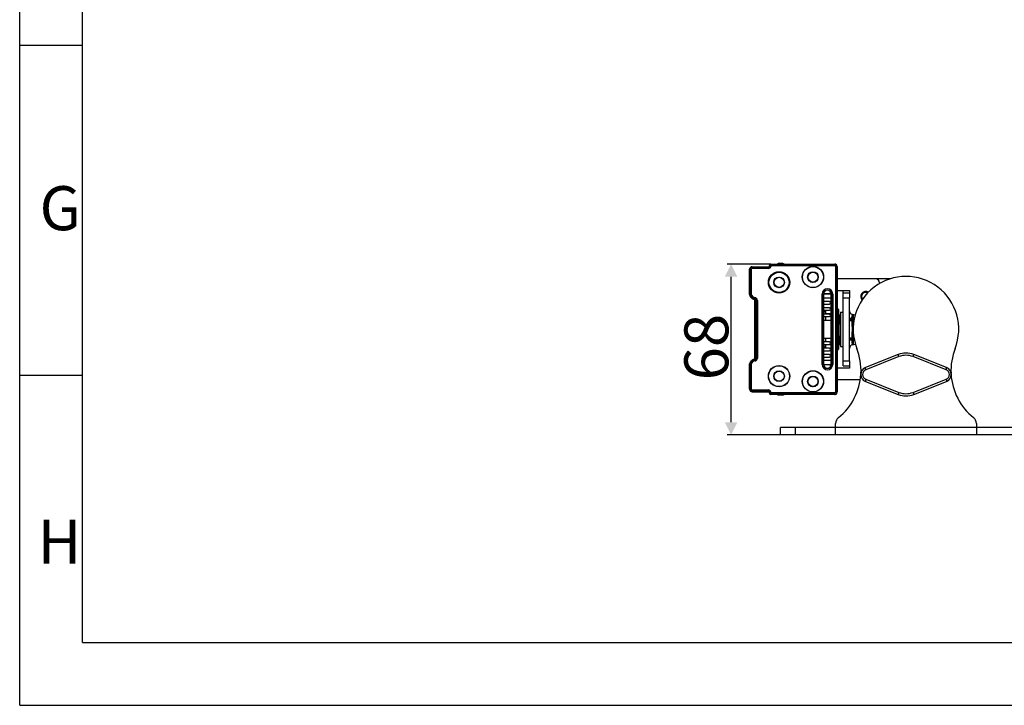
# Model space of a CAD drawing. Units: millimetres. Extents: x 0 to 1485, y 0 to 1067.
# Drawn here: x 0 to 392, y 0 to 273 of the extents above; entities that cross this region are included whole.
import ezdxf

# ---------------------------------------------------------------- set-up
doc = ezdxf.new("R2010")
doc.units = ezdxf.units.MM
doc.header["$LTSCALE"] = 81.675
doc.header["$PDMODE"] = 3
doc.header["$PDSIZE"] = 1
doc.layers.get('0').update_dxf_attribs({"linetype": 'CONTINUOUS'})
doc.layers.get('Defpoints').update_dxf_attribs({"linetype": 'CONTINUOUS'})
doc.layers.add('02___PRT_ALL_AXES', color=7, linetype='CONTINUOUS')
doc.layers.add('03___PRT_ALL_CURVES', color=7, linetype='CONTINUOUS')
doc.styles.get("Standard").update_dxf_attribs({"font": 'simfang.ttf'})
doc.dimstyles.new('DIMSTYLE_1', dxfattribs={"dimtxt": 17.5, "dimasz": 5, "dimexe": 1.5, "dimexo": 0, "dimgap": 0.875, "dimtad": 1, "dimdsep": 46, "dimtxsty": 'Standard', "dimblk": '_FILLED', "dimblk1": '_FILLED', "dimblk2": '_FILLED', "dimcen": 0.09, "dimazin": 2, "dimtp": 0.01, "dimtm": 0.01, "dimtfac": 1, "dimtofl": 0, "dimtmove": 0, "dimatfit": 3, "dimldrblk": '_FILLED', "dimfxl": 1, "dimtolj": 1, "dimarcsym": 0})

# ---------------------------------------------------------------- blocks, each defined once
blk = doc.blocks.new('_FILLED')
at = {"color": 0, "linetype": 'ByBlock'}
blk.add_solid([(0, 0), (-1, 0.5), (-1, -0.5)], dxfattribs=at)
blk = doc.blocks.new('*D9')
at = {"color": 0, "linetype": 'Continuous', "lineweight": -2, "transparency": 16777216}
for p, q in [((298.91, 175.42), (281.61, 175.42)), ((283.11, 112.53), (283.11, 170.42)), ((308.73, 107.53), (281.61, 107.53))]:
    blk.add_line(p, q, dxfattribs=at)
at = {"layer": 'Defpoints', "color": 0, "linetype": 'Continuous', "transparency": 16777216}
for p in [(283.11, 175.42), (298.91, 175.42), (308.73, 107.53)]:
    blk.add_point(p, dxfattribs=at)
at = {"color": 0, "linetype": 'Continuous', "lineweight": -2, "transparency": 16777216, "xscale": 5, "yscale": 5, "zscale": 5}
for p, rotation in [((283.11, 175.42), 90), ((283.11, 107.53), 270)]:
    blk.add_blockref('_FILLED', p, dxfattribs=dict(at, rotation=rotation))
at = {"color": 0, "linetype": 'Continuous', "transparency": 16777216, "insert": (264.53, 142.44), "char_height": 17.5, "width": 10.2812, "attachment_point": 2, "rotation": 90}
blk.add_mtext('\\A1;68', dxfattribs=at)

msp = doc.modelspace()

# ---------------------------------------------------------------- linework, layer by layer
at = {"color": 7, "linetype": 'Continuous'}
for p, q in [((0, 0), (0, 1050)), ((25, 25), (25, 1025)), ((0, 262.5), (25, 262.5)), ((290.515, 173.278), (290.515, 173.378)), ((291.12, 173.278), (290.519, 173.278)), ((290.519, 163.322), (290.519, 173.278)), ((290.62, 173.278), (290.62, 163.322)), ((291.12, 173.278), (291.12, 163.322)), ((291.515, 174.378), (298.219, 174.378)), ((291.515, 174.274), (297.915, 174.274)), ((291.515, 173.673), (291.515, 174.274)), ((297.915, 174.173), (291.515, 174.173)), ((297.915, 173.673), (291.515, 173.673)), ((297.915, 174.274), (297.915, 173.673)), ((298.52, 174.928), (298.419, 174.928)), ((298.419, 174.778), (298.419, 174.928)), ((299.02, 174.778), (298.419, 174.778)), ((298.52, 174.928), (298.52, 174.778)), ((298.915, 175.424), (324.315, 175.424)), ((298.915, 175.323), (298.915, 175.424)), ((298.915, 175.323), (324.315, 175.323)), ((299.02, 174.823), (324.315, 174.823)), ((299.02, 174.823), (299.02, 174.778)), ((303.715, 175.628), (301.815, 175.628)), ((324.315, 175.424), (324.315, 174.823)), ((324.71, 174.428), (324.71, 124.628)), ((325.311, 174.428), (324.71, 174.428)), ((325.21, 174.428), (325.21, 124.628)), ((325.215, 174.836), (325.215, 174.928)), ((325.311, 174.428), (325.311, 124.628)), ((346.374, 169.528), (325.311, 169.528)), ((325.311, 164.988), (330.234, 164.988)), ((327.734, 135.028), (327.734, 164.988)), ((330.234, 164.988), (330.234, 162.028)), ((342.234, 168.028), (342.234, 167.694)), ((291.12, 163.322), (290.519, 163.322)), ((291.212, 163.068), (290.752, 162.682)), ((291.418, 161.888), (290.752, 162.682)), ((290.829, 162.747), (291.496, 161.953)), ((291.212, 163.068), (291.879, 162.274)), ((291.879, 162.274), (291.418, 161.888)), ((292.181, 162.133), (292.515, 162.133)), ((292.181, 162.133), (292.181, 161.532)), ((292.181, 161.633), (292.515, 161.633)), ((292.515, 161.532), (292.181, 161.532)), ((292.515, 136.923), (292.515, 162.133)), ((293.62, 161.028), (293.019, 161.028)), ((293.019, 138.028), (293.019, 161.028)), ((293.12, 161.028), (293.12, 138.028)), ((293.62, 161.028), (293.62, 138.028)), ((319.961, 163.528), (319.356, 163.528)), ((319.356, 135.528), (319.356, 163.528)), ((319.856, 135.528), (319.856, 163.528)), ((319.961, 163.528), (319.961, 135.528)), ((322.961, 163.491), (319.961, 163.491)), ((319.961, 161.991), (322.961, 161.991)), ((319.989, 163.738), (322.434, 163.738)), ((322.734, 164.038), (322.734, 164.312)), ((322.961, 135.528), (322.961, 163.528)), ((323.566, 163.528), (322.961, 163.528)), ((323.066, 163.528), (323.066, 135.528)), ((323.566, 163.528), (323.566, 135.528)), ((327.734, 164.028), (330.234, 164.028)), ((327.734, 162.028), (330.234, 162.028)), ((322.234, 160.565), (319.961, 160.565)), ((319.961, 159.565), (322.234, 159.565)), ((322.234, 158.065), (319.961, 158.065)), ((319.961, 157.065), (322.234, 157.065)), ((320.734, 157.065), (320.734, 155.565)), ((322.961, 157.578), (322.711, 157.578)), ((325.734, 157.578), (325.311, 157.578)), ((325.734, 157.578), (325.734, 141.478)), ((325.934, 157.378), (325.934, 141.678)), ((322.234, 155.565), (319.961, 155.565)), ((319.961, 154.565), (322.234, 154.565)), ((322.961, 152.991), (319.961, 152.991)), ((322.961, 155.678), (320.734, 155.678)), ((320.734, 154.565), (320.734, 152.991)), ((325.734, 155.678), (325.311, 155.678)), ((326.324, 154.511), (326.034, 155.011)), ((326.734, 155.288), (326.304, 154.545)), ((326.734, 156.378), (327.734, 156.378)), ((330.234, 153.886), (331.134, 153.886)), ((330.234, 153.703), (331.134, 153.703)), ((331.134, 153.185), (330.234, 153.185)), ((331.234, 152.935), (330.234, 152.935)), ((331.134, 154.324), (331.134, 152.06)), ((331.234, 154.237), (331.234, 152.06)), ((332.554, 155.153), (331.392, 155.426)), ((331.734, 155.345), (331.734, 143.415)), ((325.734, 151.428), (325.311, 151.428)), ((331.234, 152.06), (331.134, 152.06)), ((319.961, 145.991), (322.961, 145.991)), ((320.734, 145.991), (320.734, 144.491)), ((325.734, 147.628), (325.311, 147.628)), ((330.234, 146.121), (331.234, 146.121)), ((330.234, 145.871), (331.134, 145.871)), ((331.134, 145.353), (330.234, 145.353)), ((331.134, 145.17), (330.234, 145.17)), ((331.234, 146.996), (331.134, 146.996)), ((331.134, 146.996), (331.134, 144.732)), ((331.234, 146.996), (331.234, 144.819)), ((322.234, 144.491), (319.961, 144.491)), ((319.961, 143.491), (322.234, 143.491)), ((322.234, 141.991), (319.961, 141.991)), ((320.734, 143.491), (320.734, 141.991)), ((322.961, 143.378), (320.734, 143.378)), ((322.961, 141.478), (322.711, 141.478)), ((325.734, 143.378), (325.311, 143.378)), ((325.734, 141.478), (325.311, 141.478)), ((326.034, 143.682), (326.115, 143.542)), ((326.115, 143.542), (326.131, 143.528)), ((326.131, 143.528), (326.477, 143.528)), ((326.493, 143.542), (326.734, 143.958)), ((326.734, 142.678), (327.734, 142.678)), ((331.437, 143.355), (332.648, 143.6)), ((290.752, 136.374), (291.418, 137.168)), ((291.418, 137.168), (291.879, 136.782)), ((292.181, 137.524), (292.515, 137.524)), ((292.181, 137.524), (292.181, 136.923)), ((292.515, 137.423), (292.181, 137.423)), ((293.62, 138.028), (293.019, 138.028)), ((319.961, 140.991), (322.234, 140.991)), ((322.234, 139.491), (319.961, 139.491)), ((319.961, 138.491), (322.234, 138.491)), ((349.617, 139.436), (336.634, 134.319)), ((349.934, 138.634), (336.712, 133.423)), ((349.934, 138.634), (349.617, 139.436)), ((355.535, 138.634), (355.851, 139.436)), ((368.756, 133.423), (355.535, 138.634)), ((368.834, 134.319), (355.851, 139.436)), ((291.12, 135.734), (290.519, 135.734)), ((290.519, 125.778), (290.519, 135.734)), ((290.62, 135.734), (290.62, 125.778)), ((291.212, 135.988), (290.752, 136.374)), ((291.496, 137.103), (290.829, 136.309)), ((291.12, 135.734), (291.12, 125.778)), ((291.879, 136.782), (291.212, 135.988)), ((292.515, 136.923), (292.181, 136.923)), ((319.961, 135.528), (319.356, 135.528)), ((322.961, 137.065), (319.961, 137.065)), ((319.961, 135.565), (322.961, 135.565)), ((322.434, 135.318), (319.989, 135.318)), ((322.734, 134.744), (322.734, 135.018)), ((322.961, 135.528), (323.566, 135.528)), ((330.234, 134.068), (325.311, 134.068)), ((327.734, 137.028), (330.234, 137.028)), ((327.734, 135.028), (330.234, 135.028)), ((330.234, 137.028), (330.234, 134.068)), ((0, 131.25), (25, 131.25)), ((325.311, 129.528), (334.553, 129.528)), ((336.712, 129.633), (349.934, 124.422)), ((355.535, 124.422), (368.756, 129.633)), ((290.515, 125.778), (290.515, 125.678)), ((291.12, 125.778), (290.519, 125.778)), ((336.634, 128.737), (349.617, 123.62)), ((355.851, 123.62), (368.834, 128.737)), ((291.515, 125.383), (297.915, 125.383)), ((291.515, 125.383), (291.515, 124.782)), ((291.515, 124.883), (297.915, 124.883)), ((297.915, 124.782), (291.515, 124.782)), ((291.515, 124.678), (298.219, 124.678)), ((297.915, 125.383), (297.915, 124.782)), ((299.02, 124.278), (298.419, 124.278)), ((298.419, 124.128), (298.419, 124.278)), ((298.52, 124.128), (298.419, 124.128)), ((298.52, 124.278), (298.52, 124.128)), ((324.315, 123.733), (298.915, 123.733)), ((298.915, 123.733), (298.915, 123.632)), ((324.315, 123.632), (298.915, 123.632)), ((299.02, 124.278), (299.02, 124.233)), ((324.315, 124.233), (299.02, 124.233)), ((301.815, 123.428), (303.715, 123.428)), ((324.315, 124.233), (324.315, 123.632)), ((325.311, 124.628), (324.71, 124.628)), ((325.215, 124.128), (325.215, 124.22)), ((349.934, 124.422), (349.617, 123.62)), ((355.535, 124.422), (355.851, 123.62)), ((402.734, 110.528), (302.734, 110.528)), ((302.734, 107.528), (302.734, 110.528)), ((308.734, 107.528), (308.734, 110.528)), ((324.734, 107.528), (324.734, 112.036)), ((380.734, 112.036), (380.734, 107.528)), ((402.734, 107.528), (302.734, 107.528)), ((25, 25), (1460, 25)), ((0, 0), (1485, 0))]:
    msp.add_line(p, q, dxfattribs=at)
at = {"color": 3, "linetype": 'Continuous'}
msp.add_line((330.234, 137.028), (330.234, 162.028), dxfattribs=at)
at = {"color": 7, "linetype": 'Continuous'}
for centre, radius in [((315.715, 170.278), 4.241), ((315.715, 170.278), 4.171), ((302.215, 168.178), 4.241), ((302.215, 168.178), 4.171), ((302.215, 168.178), 2.129), ((302.215, 168.178), 2.1), ((302.215, 168.178), 2), ((315.715, 170.278), 2.129), ((315.715, 170.278), 2.1), ((315.715, 170.278), 2), ((302.215, 130.878), 4.241), ((302.215, 130.878), 4.171), ((302.215, 130.878), 2.129), ((302.215, 130.878), 2.1), ((302.215, 130.878), 2), ((315.715, 128.778), 4.241), ((315.715, 128.778), 4.171), ((315.715, 128.778), 2.129), ((315.715, 128.778), 2.1), ((315.715, 128.778), 2)]:
    msp.add_circle(centre, radius, dxfattribs=at)
for centre, radius, start, end in [((291.515, 173.378), 1, 90, 180), ((291.515, 173.278), 0.996, 90, 180), ((291.515, 173.278), 0.895, 90, 180), ((291.515, 173.278), 0.395, 90, 180), ((297.915, 174.778), 1.105, 270, 0), ((297.915, 174.778), 0.605, 270, 0), ((297.915, 174.778), 0.504, 270, 0), ((298.915, 174.928), 0.496, 90, 180), ((298.915, 174.928), 0.395, 90, 180), ((301.815, 175.328), 0.3, 90, 160.38637), ((303.715, 174.628), 1, 54.39089, 90), ((324.315, 174.428), 0.996, 0, 90), ((324.315, 174.428), 0.895, 0, 90), ((324.315, 174.428), 0.395, 0, 90), ((324.715, 174.928), 0.5, 0, 109.7419), ((352.734, 149.528), 21, 338.58528, 201.41472), ((340.734, 168.028), 1.5, 0, 90), ((321.461, 163.528), 2.105, 0, 180), ((321.461, 163.528), 1.605, 0, 180), ((321.461, 163.528), 1.5, 0, 180), ((291.515, 163.322), 0.996, 180, 220), ((291.515, 163.322), 0.895, 180, 220), ((291.515, 163.322), 0.395, 180, 220), ((292.181, 162.528), 0.996, 220, 270), ((292.181, 162.528), 0.895, 220, 270), ((292.181, 162.528), 0.395, 220, 270), ((292.195, 162.528), 1, 252.74216, 270), ((292.515, 161.028), 1.105, 0, 90), ((292.515, 161.028), 0.605, 0, 90), ((292.515, 161.028), 0.504, 0, 90), ((322.434, 164.038), 0.3, 270, 0), ((319.734, 155.778), 1, 0, 76.78729), ((322.234, 160.065), 0.5, 270, 90), ((322.234, 157.565), 0.5, 270, 90), ((325.734, 157.378), 0.2, 0, 90), ((331.734, 156.886), 1.5, 180, 256.8152), ((322.234, 155.065), 0.5, 270, 90), ((329.141, 155.591), 2.263, 354.16988, 355.77132), ((319.734, 143.278), 1, 283.11901, 0), ((322.234, 143.991), 0.5, 270, 90), ((322.234, 141.491), 0.5, 270, 90), ((325.734, 141.678), 0.2, 270, 0), ((331.734, 141.885), 1.5, 101.44282, 180), ((329.761, 143.467), 1.576, 354.66725, 0.09325), ((329.527, 143.488), 1.877, 355.56303, 0.11361), ((310.841, 133.098), 24, 357.22042, 21.41472), ((394.627, 133.098), 24, 158.58528, 182.77958), ((292.181, 136.528), 0.996, 90, 140), ((292.181, 136.528), 0.895, 90, 140), ((292.195, 136.528), 1, 90, 107.25784), ((292.515, 138.028), 1.105, 270, 0), ((292.515, 138.028), 0.605, 270, 0), ((292.515, 138.028), 0.504, 270, 0), ((322.234, 138.991), 0.5, 270, 90), ((352.734, 131.528), 8.5, 68.48981, 111.51019), ((352.734, 131.528), 7.638, 68.48981, 111.51019), ((291.515, 135.677), 1, 167.1134, 180), ((291.515, 135.734), 0.996, 140, 180), ((291.515, 135.734), 0.895, 140, 180), ((291.515, 135.734), 0.395, 140, 180), ((292.181, 136.528), 0.395, 90, 140), ((321.461, 135.528), 2.105, 180, 0), ((321.461, 135.528), 1.605, 180, 0), ((321.461, 135.528), 1.5, 180, 0), ((322.434, 135.018), 0.3, 0, 90), ((337.734, 131.528), 3, 111.51019, 248.48981), ((337.459, 131.528), 2.037, 111.51066, 248.48934), ((368.009, 131.528), 2.037, 291.51068, 68.4893), ((367.734, 131.528), 3, 291.51019, 68.48981), ((310.841, 133.098), 24, 308.73193, 356.59934), ((394.627, 133.098), 24, 183.40066, 231.26807), ((291.515, 125.678), 1, 180, 270), ((291.515, 125.778), 0.996, 180, 270), ((291.515, 125.778), 0.895, 180, 270), ((291.515, 125.778), 0.395, 180, 270), ((297.915, 124.278), 1.105, 0, 90), ((297.915, 124.278), 0.605, 0, 90), ((297.915, 124.278), 0.504, 0, 90), ((298.915, 124.128), 0.496, 180, 270), ((298.915, 124.128), 0.395, 180, 270), ((301.815, 123.728), 0.3, 199.61363, 270), ((303.715, 124.428), 1, 270, 305.60911), ((324.315, 124.628), 0.996, 270, 0), ((324.315, 124.628), 0.895, 270, 0), ((324.315, 124.628), 0.395, 270, 0), ((324.715, 124.128), 0.5, 250.2581, 0), ((352.734, 131.528), 8.5, 248.48981, 291.51019), ((352.734, 131.528), 7.638, 248.48981, 291.51019), ((327.734, 112.036), 3, 128.73193, 180), ((377.734, 112.036), 3, 0, 51.26807)]:
    msp.add_arc(centre, radius, start, end, dxfattribs=at)
for points, knots in [([(298.52, 174.928), (298.524, 174.928), (298.538, 174.925), (298.568, 174.922), (298.616, 174.914), (298.678, 174.903), (298.753, 174.888), (298.868, 174.863), (298.959, 174.841), (299.02, 174.823)], [0, 0, 0, 0, 0.0237565, 0.0842613, 0.1791092, 0.3045461, 0.4555271, 0.6261158, 1, 1, 1, 1]), ([(299.02, 174.823), (299.011, 174.854), (298.994, 174.916), (298.973, 175.006), (298.955, 175.09), (298.94, 175.165), (298.929, 175.227), (298.921, 175.274), (298.917, 175.305), (298.915, 175.319), (298.915, 175.323)], [0, 0, 0, 0, 0.1901722, 0.3739242, 0.54448, 0.6954596, 0.8208917, 0.915758, 0.9762478, 1, 1, 1, 1]), ([(325.934, 155.578), (325.934, 155.585), (325.931, 155.599), (325.919, 155.618), (325.9, 155.635), (325.865, 155.656), (325.808, 155.673), (325.76, 155.678), (325.734, 155.678)], [0, 0, 0, 0, 0.0822452, 0.1731403, 0.2778863, 0.3984599, 0.6815811, 1, 1, 1, 1]), ([(326.324, 154.511), (326.329, 154.502), (326.339, 154.478), (326.351, 154.434), (326.364, 154.376), (326.376, 154.304), (326.389, 154.219), (326.407, 154.078), (326.429, 153.87), (326.454, 153.583), (326.479, 153.25), (326.505, 152.873), (326.53, 152.458), (326.555, 152.01), (326.59, 151.359), (326.633, 150.503), (326.683, 149.451), (326.717, 148.741), (326.734, 148.386)], [0, 0, 0, 0, 0.0052059, 0.012602, 0.0222315, 0.0340933, 0.0481712, 0.0644312, 0.1033261, 0.1503584, 0.2050029, 0.2666387, 0.3345609, 0.4079923, 0.4860911, 0.6526557, 0.8266133, 1, 1, 1, 1]), ([(331.331, 155.449), (331.322, 155.354), (331.289, 155.166), (331.218, 154.888), (331.155, 154.609), (331.134, 154.418), (331.134, 154.324)], [0, 0, 0, 0, 0.2493061, 0.5013127, 0.7523014, 1, 1, 1, 1]), ([(331.234, 154.237), (331.234, 154.249), (331.229, 154.272), (331.206, 154.301), (331.173, 154.32), (331.147, 154.324), (331.134, 154.324)], [0, 0, 0, 0, 0.2332175, 0.4765998, 0.733672, 1, 1, 1, 1]), ([(331.234, 153.8), (331.234, 153.811), (331.229, 153.835), (331.206, 153.863), (331.173, 153.882), (331.147, 153.886), (331.134, 153.886)], [0, 0, 0, 0, 0.2332175, 0.4765998, 0.733672, 1, 1, 1, 1]), ([(331.234, 153.653), (331.234, 153.66), (331.229, 153.671), (331.217, 153.682), (331.199, 153.692), (331.171, 153.701), (331.147, 153.703), (331.134, 153.703)], [0, 0, 0, 0, 0.1709352, 0.2760406, 0.396849, 0.6807764, 1, 1, 1, 1]), ([(331.234, 153.135), (331.234, 153.142), (331.229, 153.153), (331.217, 153.164), (331.199, 153.175), (331.171, 153.183), (331.147, 153.185), (331.134, 153.185)], [0, 0, 0, 0, 0.1709352, 0.2760406, 0.396849, 0.6807764, 1, 1, 1, 1]), ([(331.392, 155.361), (331.383, 155.27), (331.354, 155.086), (331.298, 154.809), (331.25, 154.526), (331.234, 154.334), (331.234, 154.237)], [0, 0, 0, 0, 0.2429881, 0.4922054, 0.7450948, 1, 1, 1, 1]), ([(325.934, 151.328), (325.934, 151.335), (325.931, 151.349), (325.919, 151.368), (325.9, 151.385), (325.865, 151.406), (325.808, 151.423), (325.76, 151.428), (325.734, 151.428)], [0, 0, 0, 0, 0.0822452, 0.1731403, 0.2778863, 0.3984599, 0.6815811, 1, 1, 1, 1]), ([(326.334, 144.566), (326.32, 144.762), (326.294, 145.19), (326.242, 146.168), (326.18, 147.564), (326.109, 149.349), (326.06, 150.585), (326.034, 151.206)], [0, 0, 0, 0, 0.0887916, 0.1937699, 0.4416655, 0.7194663, 1, 1, 1, 1]), ([(331.134, 152.06), (331.134, 151.849), (331.16, 151.425), (331.223, 150.899), (331.275, 150.479), (331.308, 150.163), (331.332, 149.846), (331.34, 149.528), (331.332, 149.21), (331.3, 148.788), (331.236, 148.262), (331.16, 147.631), (331.134, 147.208), (331.134, 146.996)], [0, 0, 0, 0, 0.1249685, 0.2499738, 0.3124788, 0.3749831, 0.4374862, 0.4999888, 0.5624921, 0.6249966, 0.7500029, 0.875009, 1, 1, 1, 1]), ([(331.234, 152.06), (331.234, 151.849), (331.257, 151.426), (331.32, 150.795), (331.373, 150.268), (331.399, 149.846), (331.406, 149.528), (331.399, 149.21), (331.373, 148.788), (331.32, 148.261), (331.257, 147.63), (331.234, 147.207), (331.234, 146.996)], [0, 0, 0, 0, 0.1248938, 0.2498808, 0.3749205, 0.4374537, 0.4999905, 0.5625279, 0.625062, 0.7501024, 0.8750901, 1, 1, 1, 1]), ([(325.934, 147.728), (325.934, 147.721), (325.931, 147.707), (325.919, 147.688), (325.9, 147.671), (325.865, 147.65), (325.808, 147.633), (325.76, 147.628), (325.734, 147.628)], [0, 0, 0, 0, 0.0822452, 0.1731403, 0.2778863, 0.3984599, 0.6815811, 1, 1, 1, 1]), ([(331.234, 145.921), (331.234, 145.914), (331.229, 145.903), (331.217, 145.892), (331.199, 145.881), (331.171, 145.873), (331.147, 145.871), (331.134, 145.871)], [0, 0, 0, 0, 0.1709352, 0.2760406, 0.396849, 0.6807764, 1, 1, 1, 1]), ([(331.234, 145.403), (331.234, 145.396), (331.229, 145.385), (331.217, 145.374), (331.199, 145.364), (331.171, 145.355), (331.147, 145.353), (331.134, 145.353)], [0, 0, 0, 0, 0.1709352, 0.2760406, 0.396849, 0.6807764, 1, 1, 1, 1]), ([(331.234, 145.256), (331.234, 145.245), (331.229, 145.221), (331.206, 145.193), (331.173, 145.174), (331.147, 145.17), (331.134, 145.17)], [0, 0, 0, 0, 0.2332175, 0.4765998, 0.733672, 1, 1, 1, 1]), ([(325.934, 143.478), (325.934, 143.471), (325.931, 143.457), (325.919, 143.438), (325.9, 143.421), (325.865, 143.4), (325.808, 143.383), (325.76, 143.378), (325.734, 143.378)], [0, 0, 0, 0, 0.0822452, 0.1731403, 0.2778863, 0.3984599, 0.6815811, 1, 1, 1, 1]), ([(326.034, 144.02), (326.04, 143.959), (326.052, 143.852), (326.069, 143.726), (326.084, 143.646), (326.094, 143.602), (326.103, 143.568), (326.111, 143.549), (326.115, 143.542)], [0, 0, 0, 0, 0.3759929, 0.6686425, 0.7832095, 0.8764994, 0.9485951, 1, 1, 1, 1]), ([(326.477, 143.528), (326.474, 143.528), (326.468, 143.531), (326.463, 143.538), (326.456, 143.549), (326.449, 143.568), (326.44, 143.597), (326.431, 143.635), (326.423, 143.68), (326.414, 143.734), (326.401, 143.822), (326.386, 143.951), (326.369, 144.129), (326.351, 144.337), (326.34, 144.486), (326.334, 144.566)], [0, 0, 0, 0, 0.0093141, 0.015811, 0.0239107, 0.0453773, 0.0742389, 0.1106502, 0.1546546, 0.2062513, 0.2653996, 0.4060708, 0.5760131, 0.774383, 1, 1, 1, 1]), ([(331.234, 144.819), (331.234, 144.807), (331.229, 144.784), (331.206, 144.755), (331.173, 144.736), (331.147, 144.732), (331.134, 144.732)], [0, 0, 0, 0, 0.2332175, 0.4765998, 0.733672, 1, 1, 1, 1]), ([(331.134, 144.732), (331.134, 144.626), (331.16, 144.413), (331.223, 144.153), (331.274, 143.944), (331.308, 143.787), (331.331, 143.629), (331.337, 143.522), (331.337, 143.47)], [0, 0, 0, 0, 0.2481341, 0.4998359, 0.6260405, 0.7516401, 0.8762313, 1, 1, 1, 1]), ([(331.234, 144.819), (331.234, 144.704), (331.256, 144.476), (331.309, 144.197), (331.351, 143.976), (331.379, 143.813), (331.398, 143.652), (331.403, 143.545), (331.403, 143.491)], [0, 0, 0, 0, 0.2568496, 0.5110495, 0.6363008, 0.7596914, 0.8809039, 1, 1, 1, 1]), ([(336.712, 133.423), (336.674, 133.53), (336.626, 133.687), (336.583, 133.89), (336.565, 134.021), (336.56, 134.132), (336.567, 134.21), (336.582, 134.259), (336.599, 134.293), (336.619, 134.313), (336.634, 134.319)], [0, 0, 0, 0, 0.3624754, 0.5237719, 0.6655786, 0.7844417, 0.8782482, 0.9159261, 0.9480163, 1, 1, 1, 1]), ([(368.756, 133.423), (368.794, 133.53), (368.842, 133.687), (368.885, 133.89), (368.903, 134.021), (368.908, 134.132), (368.901, 134.21), (368.886, 134.259), (368.87, 134.293), (368.849, 134.313), (368.834, 134.319)], [0, 0, 0, 0, 0.3624755, 0.5237721, 0.6655788, 0.7844419, 0.8782485, 0.9159263, 0.9480165, 1, 1, 1, 1]), ([(336.712, 129.633), (336.674, 129.526), (336.626, 129.369), (336.583, 129.166), (336.565, 129.035), (336.56, 128.924), (336.567, 128.846), (336.582, 128.797), (336.599, 128.763), (336.619, 128.743), (336.634, 128.737)], [0, 0, 0, 0, 0.3624755, 0.5237721, 0.6655788, 0.7844419, 0.8782485, 0.9159263, 0.9480165, 1, 1, 1, 1]), ([(368.756, 129.633), (368.794, 129.526), (368.842, 129.369), (368.885, 129.166), (368.903, 129.035), (368.908, 128.924), (368.901, 128.846), (368.886, 128.797), (368.87, 128.763), (368.849, 128.743), (368.834, 128.737)], [0, 0, 0, 0, 0.3624754, 0.5237719, 0.6655786, 0.7844417, 0.8782482, 0.9159261, 0.9480163, 1, 1, 1, 1]), ([(299.02, 124.233), (298.989, 124.224), (298.927, 124.207), (298.837, 124.186), (298.753, 124.168), (298.678, 124.153), (298.616, 124.142), (298.568, 124.134), (298.538, 124.131), (298.524, 124.128), (298.52, 124.128)], [0, 0, 0, 0, 0.1901952, 0.3739133, 0.5444905, 0.6954653, 0.8208957, 0.9157608, 0.9762469, 1, 1, 1, 1]), ([(298.915, 123.733), (298.915, 123.737), (298.917, 123.751), (298.921, 123.782), (298.929, 123.829), (298.94, 123.891), (298.955, 123.966), (298.98, 124.082), (299.002, 124.172), (299.02, 124.233)], [0, 0, 0, 0, 0.0237566, 0.0842615, 0.1791095, 0.3045464, 0.4555274, 0.626116, 1, 1, 1, 1])]:
    msp.add_open_spline(points, degree=3, knots=knots, dxfattribs=at)
at = {"layer": '02___PRT_ALL_AXES', "color": 7, "linetype": 'Continuous'}
for p, q in [((325.934, 155.578), (326.034, 155.578)), ((326.034, 155.578), (326.034, 143.478)), ((326.734, 156.378), (326.734, 142.678)), ((325.934, 143.478), (326.034, 143.478)), ((326.493, 143.542), (326.477, 143.528))]:
    msp.add_line(p, q, dxfattribs=at)
for radius, start, end in [(2, 57.81526, 224.1819), (1.65, 60.11119, 221.6606)]:
    msp.add_arc((336.734, 162.528), radius, start, end, dxfattribs=at)
at = {"layer": '03___PRT_ALL_CURVES', "color": 4, "linetype": 'Continuous'}
msp.add_circle((302.215, 168.178), 4, dxfattribs=at)

# ---------------------------------------------------------------- texts
at = {"color": 2, "linetype": 'Continuous', "char_height": 17.5, "width": 12.85156, "attachment_point": 1, "line_spacing_factor": 0.9}
for s, insert in [('G', (7.918, 206.414)), ('H', (7.157, 73.782))]:
    msp.add_mtext(s, dxfattribs=dict(at, insert=insert))

# ---------------------------------------------------------------- dimensions: what is measured, and where the dimension line sits
at = {"color": 2, "linetype": 'Continuous'}
dim = msp.add_linear_dim(base=(283.11, 175.424), p1=(308.734, 107.528), p2=(298.915, 175.424), angle=90, dimstyle='DIMSTYLE_1', override={"dimdec": 0}, dxfattribs=at)
dim.commit()
dim.dimension.update_dxf_attribs({"geometry": '*D9', "text_midpoint": (283.11, 142.436), "dimtype": 160})

doc.saveas('drawing.dxf')
